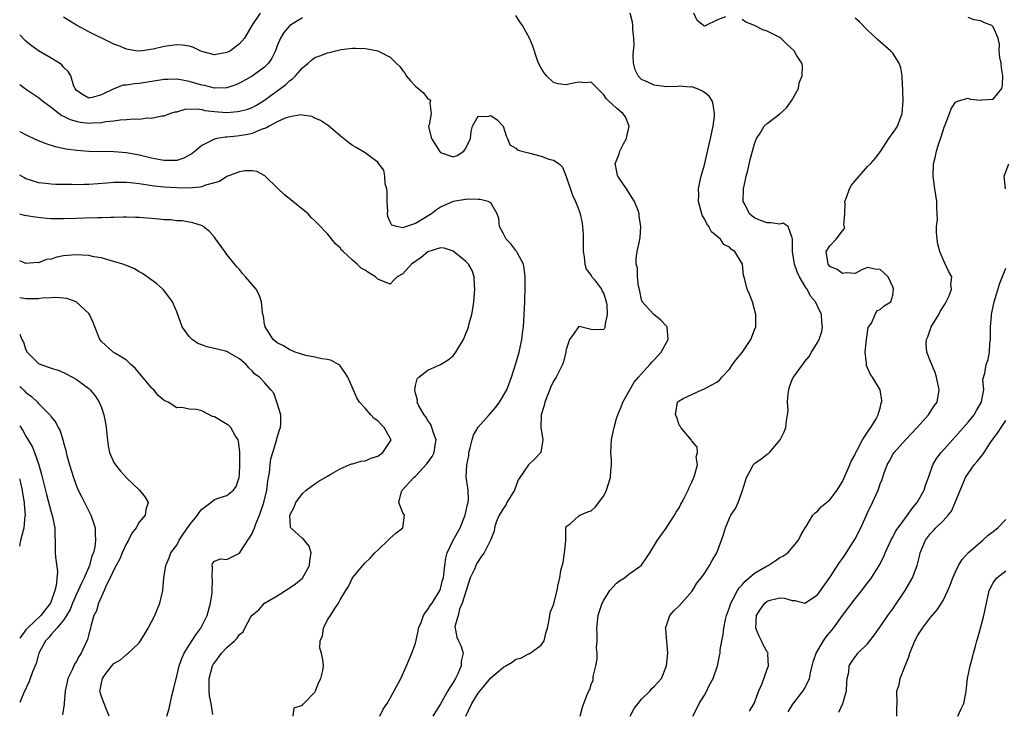
# Model space of a CAD drawing. Units: inches. Extents: x 2499000 to 2502000, y 1473000 to 1476000.
# Drawn here: x 2499000 to 2499157, y 1474034 to 1474144 of the extents above; entities that cross this region are included whole.
import ezdxf

# ---------------------------------------------------------------- set-up
doc = ezdxf.new("R2010")
doc.units = ezdxf.units.IN
doc.header["$MEASUREMENT"] = 0
doc.layers.add('LD24991473_2ft', color=179, linetype='Continuous')

msp = doc.modelspace()

# ---------------------------------------------------------------- linework, layer by layer
at = {"layer": 'LD24991473_2ft'}
for points, elevation in [([(2499045, 1474144.26), (2499043, 1474143.03), (2499042.07, 1474141.93), (2499041.53, 1474141), (2499041, 1474139.78), (2499040.7, 1474139), (2499040.16, 1474137.84), (2499039.59, 1474137), (2499039, 1474136.39), (2499037, 1474134.93), (2499035, 1474133.84), (2499034.42, 1474133.58), (2499033, 1474133.08), (2499032.93, 1474133.07), (2499031, 1474133.02), (2499029.44, 1474133.44), (2499029, 1474133.52), (2499027, 1474134.11), (2499025.63, 1474134.37), (2499025, 1474134.45), (2499023.57, 1474134.43), (2499023, 1474134.4), (2499020.05, 1474133.95), (2499019, 1474133.78), (2499018.26, 1474133.74), (2499017, 1474133.52), (2499016.49, 1474133.51), (2499015, 1474132.95), (2499013, 1474131.99), (2499011.55, 1474131.55), (2499011, 1474131.46), (2499010.02, 1474132.02), (2499009, 1474132.74), (2499008.81, 1474133), (2499008.64, 1474133.36), (2499008.13, 1474135), (2499007.72, 1474135.72), (2499007, 1474136.4), (2499006.73, 1474136.73), (2499006.34, 1474137), (2499005, 1474137.81), (2499003, 1474138.98), (2499001.84, 1474139.84), (2499001, 1474140.54), (2499000.76, 1474140.76), (2499000, 1474141.53)], 7520), ([(2499038.31, 1474145), (2499036.97, 1474143), (2499035.77, 1474141), (2499035, 1474140.08), (2499033.56, 1474139), (2499033, 1474138.72), (2499031.52, 1474138.48), (2499031, 1474138.33), (2499029, 1474138.88), (2499028.72, 1474139), (2499027.58, 1474139.58), (2499027, 1474139.73), (2499025.91, 1474139.91), (2499025, 1474139.95), (2499023, 1474139.68), (2499021.26, 1474139.26), (2499019.52, 1474139), (2499019, 1474138.94), (2499018.5, 1474139), (2499017, 1474139.24), (2499015.78, 1474139.78), (2499015, 1474140.07), (2499014.37, 1474140.37), (2499011, 1474142.03), (2499009.07, 1474143.07), (2499007.8, 1474143.8), (2499007, 1474144.36)], 7522), ([(2499071.03, 1474033), (2499071.99, 1474035), (2499073, 1474036.64), (2499075, 1474039.09), (2499077, 1474040.79), (2499077.4, 1474041), (2499078.4, 1474041.61), (2499079, 1474042.08), (2499079.78, 1474042.22), (2499081, 1474042.9), (2499081.09, 1474042.91), (2499081.26, 1474043), (2499083, 1474044.28), (2499083.48, 1474045), (2499083.79, 1474046.21), (2499084.02, 1474047), (2499084.32, 1474048.32), (2499084.38, 1474049), (2499084.48, 1474049.52), (2499085, 1474050.73), (2499085.59, 1474053), (2499085.7, 1474053.7), (2499085.98, 1474055), (2499086.17, 1474056.17), (2499086.51, 1474057.49), (2499086.76, 1474059), (2499086.93, 1474060.93), (2499086.97, 1474062.97), (2499086.95, 1474063), (2499087, 1474063.18), (2499087.64, 1474063.64), (2499089, 1474064.89), (2499089.2, 1474065), (2499090.47, 1474065.53), (2499091, 1474065.7), (2499091.67, 1474066.33), (2499093, 1474068.07), (2499093.42, 1474069), (2499094.07, 1474071), (2499094.12, 1474072.12), (2499094.2, 1474073), (2499094.2, 1474073.8), (2499094.1, 1474075), (2499094.23, 1474077), (2499094.54, 1474078.54), (2499094.62, 1474079), (2499095, 1474080.39), (2499095.21, 1474081), (2499095.74, 1474082.26), (2499096.02, 1474083), (2499097.12, 1474085), (2499097.82, 1474086.18), (2499098.5, 1474087), (2499100.31, 1474089), (2499100.63, 1474089.37), (2499101, 1474089.76), (2499102.1, 1474091), (2499103.22, 1474093), (2499103.09, 1474095), (2499103, 1474095.12), (2499102.05, 1474096.05), (2499100.98, 1474097), (2499099.12, 1474099), (2499099.08, 1474099.08), (2499099, 1474099.32), (2499098.71, 1474100.71), (2499098.52, 1474101.48), (2499098.38, 1474103), (2499098.37, 1474104.38), (2499098.17, 1474105), (2499098.12, 1474105.88), (2499098.31, 1474107), (2499098.67, 1474108.67), (2499098.77, 1474109.23), (2499098.91, 1474111), (2499098.63, 1474112.63), (2499098.63, 1474113), (2499098.47, 1474113.53), (2499097.9, 1474115), (2499096.63, 1474117), (2499095.22, 1474119), (2499095.17, 1474119.17), (2499095, 1474119.97), (2499094.83, 1474120.83), (2499094.81, 1474121), (2499095, 1474121.52), (2499095.44, 1474122.56), (2499095.56, 1474123), (2499096.15, 1474124.15), (2499096.61, 1474125), (2499096.65, 1474125.35), (2499097.04, 1474127), (2499096.46, 1474128.46), (2499096.03, 1474129), (2499095, 1474129.83), (2499093.73, 1474131), (2499093.37, 1474131.37), (2499093, 1474131.95), (2499091, 1474133.98), (2499090.1, 1474133.9), (2499089, 1474134.01), (2499088.16, 1474133.84), (2499087, 1474133.55), (2499085.74, 1474133.74), (2499085, 1474133.93), (2499083.87, 1474135), (2499083.49, 1474135.49), (2499083, 1474136.25), (2499082.62, 1474137), (2499082.4, 1474137.6), (2499081.72, 1474139.72), (2499081.16, 1474141), (2499080.05, 1474143), (2499079.62, 1474143.62), (2499079, 1474144.62)], 7520), ([(2499089.23, 1474033), (2499089.61, 1474034.39), (2499090.3, 1474036.3), (2499090.6, 1474037), (2499090.75, 1474037.25), (2499091, 1474038.02), (2499091.28, 1474038.72), (2499091.32, 1474039), (2499091.32, 1474039.32), (2499091.74, 1474041), (2499091.96, 1474042.04), (2499091.92, 1474043), (2499091.85, 1474043.85), (2499091.91, 1474045), (2499091.94, 1474046.06), (2499091.89, 1474047), (2499091.99, 1474047.99), (2499092.12, 1474049), (2499092.3, 1474049.7), (2499092.75, 1474051), (2499093, 1474051.49), (2499093.97, 1474053), (2499095, 1474054.15), (2499095.47, 1474054.53), (2499096.27, 1474055), (2499097, 1474055.58), (2499098.96, 1474057), (2499099, 1474057.04), (2499099.77, 1474058.23), (2499100.32, 1474059), (2499101.53, 1474061), (2499102.91, 1474062.91), (2499104.25, 1474065), (2499104.49, 1474065.51), (2499105, 1474066.2), (2499105.25, 1474066.75), (2499105.4, 1474067), (2499105.83, 1474067.83), (2499106.4, 1474069), (2499106.58, 1474069.42), (2499107, 1474070.25), (2499107.2, 1474070.8), (2499107.31, 1474071), (2499107.51, 1474071.51), (2499107.89, 1474073), (2499107.71, 1474074.29), (2499107.9, 1474075), (2499107.83, 1474075.83), (2499107, 1474076.86), (2499106.95, 1474076.95), (2499106.35, 1474077.65), (2499105.25, 1474079), (2499105.17, 1474079.17), (2499105, 1474079.32), (2499104.62, 1474080.62), (2499104.43, 1474081), (2499104.75, 1474083), (2499105, 1474083.24), (2499105.62, 1474083.62), (2499108.62, 1474085), (2499108.91, 1474085.09), (2499109.37, 1474085.37), (2499111, 1474086.17), (2499111.44, 1474086.56), (2499111.78, 1474087), (2499113, 1474088.28), (2499113.47, 1474089), (2499114.14, 1474089.86), (2499115, 1474090.92), (2499116.39, 1474093), (2499117, 1474094.53), (2499117.17, 1474095), (2499117.18, 1474095.18), (2499117.19, 1474097), (2499117, 1474097.77), (2499116.64, 1474099), (2499116.21, 1474100.21), (2499115.81, 1474101), (2499115.46, 1474102.54), (2499115.25, 1474103.25), (2499115.07, 1474105), (2499113.85, 1474107), (2499113.34, 1474107.34), (2499113, 1474107.69), (2499112.11, 1474108.11), (2499111.58, 1474109), (2499111, 1474109.48), (2499110.14, 1474110.14), (2499109.73, 1474111), (2499109.41, 1474111.41), (2499109, 1474112.24), (2499108.71, 1474112.71), (2499108.61, 1474113), (2499108.05, 1474115), (2499108.11, 1474116.11), (2499108.08, 1474117), (2499108.22, 1474117.78), (2499108.5, 1474119), (2499109, 1474120.82), (2499109.96, 1474125), (2499110.38, 1474127), (2499110.59, 1474128.59), (2499110.62, 1474129), (2499110.42, 1474130.42), (2499110.22, 1474131), (2499109.75, 1474131.75), (2499109, 1474132.36), (2499108.62, 1474132.62), (2499107.74, 1474133), (2499107, 1474133.24), (2499106.78, 1474133.22), (2499105, 1474133.34), (2499104.7, 1474133.3), (2499103, 1474133.27), (2499101, 1474133.49), (2499099.98, 1474134.02), (2499099, 1474134.44), (2499098.44, 1474135), (2499097.98, 1474135.98), (2499097.74, 1474137), (2499097.68, 1474138.32), (2499097.7, 1474139), (2499097.82, 1474139.82), (2499097.77, 1474141), (2499097.59, 1474142.41), (2499097.64, 1474143), (2499097.58, 1474143.58), (2499097.19, 1474145)], 7522), ([(2499097.21, 1474033), (2499097.82, 1474034.18), (2499098.48, 1474035), (2499099, 1474035.69), (2499100.39, 1474037), (2499100.63, 1474037.37), (2499101, 1474037.73), (2499102.17, 1474039), (2499102.96, 1474041), (2499103.17, 1474043), (2499103, 1474045.56), (2499102.87, 1474046.87), (2499102.81, 1474047), (2499103, 1474047.44), (2499103.49, 1474049), (2499104.17, 1474049.83), (2499105, 1474050.57), (2499107, 1474052.85), (2499107.12, 1474053), (2499107.81, 1474054.19), (2499108.48, 1474055), (2499109, 1474055.7), (2499109.81, 1474057), (2499110.24, 1474057.76), (2499110.99, 1474059), (2499111.75, 1474061), (2499112.07, 1474061.93), (2499112.38, 1474063), (2499113, 1474064.55), (2499113.22, 1474065), (2499113.95, 1474066.05), (2499114.36, 1474067), (2499115, 1474068.79), (2499115.55, 1474070.45), (2499115.69, 1474071), (2499116.56, 1474072.56), (2499116.78, 1474073), (2499116.87, 1474073.13), (2499117, 1474073.24), (2499118.04, 1474073.96), (2499119, 1474074.71), (2499119.19, 1474074.81), (2499119.37, 1474075), (2499121.08, 1474077), (2499121.72, 1474078.28), (2499121.98, 1474079), (2499122.06, 1474080.05), (2499122.25, 1474081), (2499122.34, 1474081.66), (2499122.23, 1474083), (2499122.33, 1474084.33), (2499122.43, 1474085), (2499122.55, 1474085.45), (2499123, 1474086.61), (2499123.2, 1474087), (2499124.81, 1474089.19), (2499125, 1474089.47), (2499125.69, 1474090.31), (2499126.08, 1474091), (2499127, 1474092.51), (2499127.26, 1474093), (2499127.72, 1474094.28), (2499127.83, 1474095), (2499127.7, 1474095.7), (2499127.65, 1474097), (2499127, 1474098.33), (2499126.69, 1474099), (2499125.91, 1474099.9), (2499125.35, 1474101), (2499125.19, 1474101.19), (2499124.15, 1474103), (2499123.77, 1474103.77), (2499123.37, 1474105), (2499123.03, 1474107), (2499123.02, 1474109), (2499123, 1474109.21), (2499122.36, 1474111), (2499121.53, 1474111.53), (2499121, 1474111.39), (2499119.6, 1474111.6), (2499119, 1474111.57), (2499117.94, 1474111.94), (2499117, 1474112.37), (2499116.62, 1474112.62), (2499116.21, 1474113), (2499115.45, 1474114.55), (2499115.19, 1474115), (2499115.23, 1474117), (2499115.53, 1474118.47), (2499115.66, 1474119), (2499115.91, 1474119.91), (2499116.32, 1474121.68), (2499116.68, 1474123), (2499117, 1474124.18), (2499117.3, 1474125), (2499117.87, 1474125.87), (2499118.51, 1474127), (2499119, 1474127.43), (2499121, 1474128.93), (2499122.08, 1474129.92), (2499122.88, 1474131), (2499123.99, 1474133), (2499124.11, 1474133.89), (2499124.57, 1474135), (2499124.64, 1474136.64), (2499124.52, 1474137), (2499123.68, 1474138.32), (2499123.3, 1474139), (2499122.09, 1474140.09), (2499121.15, 1474141), (2499121, 1474141.1), (2499120.78, 1474141.22), (2499119, 1474142.11), (2499118.33, 1474142.33), (2499116.96, 1474143), (2499115.58, 1474143.58), (2499115, 1474144)], 7524), ([(2499107.15, 1474033), (2499107.81, 1474034.19), (2499108.19, 1474035), (2499109, 1474036.34), (2499109.37, 1474037), (2499109.74, 1474037.74), (2499110.41, 1474039), (2499111.09, 1474041), (2499111.43, 1474042.57), (2499111.5, 1474043), (2499111.54, 1474043.54), (2499111.78, 1474045), (2499112.01, 1474045.99), (2499112.09, 1474047), (2499112.38, 1474048.38), (2499112.54, 1474049), (2499113, 1474050.32), (2499113.21, 1474051), (2499113.5, 1474051.49), (2499114.27, 1474053), (2499114.55, 1474053.45), (2499115, 1474053.93), (2499115.49, 1474054.51), (2499116.11, 1474055), (2499117, 1474055.77), (2499119, 1474056.94), (2499119.15, 1474057), (2499120.28, 1474057.72), (2499121, 1474058.25), (2499121.51, 1474058.49), (2499122.28, 1474059), (2499123.97, 1474061), (2499124.3, 1474061.7), (2499125.07, 1474063), (2499125.22, 1474063.22), (2499126.25, 1474065), (2499126.62, 1474065.38), (2499127, 1474065.66), (2499127.63, 1474066.37), (2499129, 1474067.45), (2499130.13, 1474069), (2499131, 1474070.37), (2499132.14, 1474073), (2499132.38, 1474073.62), (2499133, 1474074.69), (2499133.09, 1474074.91), (2499133.35, 1474075.35), (2499134.19, 1474077), (2499135, 1474078.22), (2499135.27, 1474078.73), (2499135.53, 1474079), (2499136.37, 1474080.37), (2499136.69, 1474081), (2499136.73, 1474081.27), (2499137, 1474082.07), (2499137.17, 1474082.83), (2499137.27, 1474083), (2499137.26, 1474083.26), (2499136.97, 1474085), (2499135.79, 1474087), (2499135.43, 1474087.43), (2499135, 1474088.5), (2499134.84, 1474088.84), (2499134.83, 1474089.17), (2499134.61, 1474091), (2499134.8, 1474093), (2499135.09, 1474094.91), (2499135.6, 1474095.6), (2499136.22, 1474097), (2499136.44, 1474097.56), (2499137, 1474097.76), (2499137.63, 1474098.37), (2499138.69, 1474099), (2499139, 1474100.08), (2499139.11, 1474101), (2499139, 1474101.4), (2499138.29, 1474103), (2499137.59, 1474103.59), (2499137, 1474104.17), (2499136.21, 1474104.21), (2499135, 1474104.46), (2499134.09, 1474104.09), (2499133, 1474103.53), (2499131.64, 1474103.64), (2499131, 1474103.49), (2499130.13, 1474104.13), (2499129, 1474104.61), (2499128.71, 1474105), (2499128.64, 1474105.36), (2499128.42, 1474107), (2499129, 1474107.92), (2499130.01, 1474109), (2499131, 1474110.33), (2499131.33, 1474110.67), (2499131.29, 1474111), (2499131.22, 1474111.22), (2499131.36, 1474113), (2499131.41, 1474114.59), (2499131.38, 1474115), (2499131.64, 1474115.64), (2499132.1, 1474117), (2499132.42, 1474117.58), (2499133, 1474118.27), (2499135, 1474120.56), (2499135.47, 1474121), (2499136.17, 1474121.83), (2499137.03, 1474122.97), (2499138.38, 1474125), (2499138.61, 1474125.39), (2499139.46, 1474126.54), (2499139.76, 1474127), (2499140.5, 1474129), (2499140.65, 1474131), (2499140.62, 1474132.62), (2499140.6, 1474133), (2499140.53, 1474133.47), (2499140.48, 1474135), (2499140.3, 1474136.3), (2499140.01, 1474137), (2499139, 1474138.59), (2499138.62, 1474139), (2499136.68, 1474140.68), (2499136.36, 1474141), (2499135, 1474142.28), (2499133.64, 1474143.64), (2499133, 1474144.21)], 7526), ([(2499112.38, 1474144.38), (2499111, 1474143.89), (2499109.21, 1474143), (2499109, 1474142.93), (2499108.85, 1474143), (2499107.83, 1474143.83), (2499107.31, 1474145)], 7524), ([(2499116.21, 1474033.79), (2499116.92, 1474035), (2499117.7, 1474037), (2499118.19, 1474038.19), (2499119, 1474040.49), (2499119.19, 1474041), (2499119.13, 1474042.87), (2499119.14, 1474043), (2499119.1, 1474043.1), (2499119, 1474043.22), (2499118.37, 1474044.37), (2499118.1, 1474045), (2499117.73, 1474045.73), (2499117.21, 1474047), (2499117.31, 1474049), (2499117.95, 1474050.05), (2499118.61, 1474051), (2499119, 1474051.33), (2499119.46, 1474051.46), (2499121, 1474051.85), (2499121.78, 1474051.78), (2499123, 1474051.41), (2499123.41, 1474051.41), (2499125, 1474051.01), (2499127, 1474052.3), (2499129, 1474055.08), (2499130.53, 1474057.47), (2499131, 1474058.12), (2499131.35, 1474058.65), (2499133, 1474061.21), (2499133.9, 1474063), (2499135, 1474065.4), (2499135.79, 1474067), (2499136.65, 1474069), (2499137, 1474070.02), (2499137.3, 1474070.7), (2499137.58, 1474071.58), (2499138.11, 1474073), (2499138.44, 1474073.56), (2499139, 1474074.67), (2499139.2, 1474075), (2499141, 1474077), (2499142.88, 1474079), (2499144.66, 1474081), (2499145.6, 1474082.4), (2499146.04, 1474083), (2499146.41, 1474085), (2499145.98, 1474087), (2499145.74, 1474087.74), (2499145, 1474089.49), (2499144.42, 1474091), (2499144.29, 1474092.29), (2499144.35, 1474093), (2499144.56, 1474093.44), (2499145, 1474094.71), (2499145.09, 1474094.91), (2499145.11, 1474095), (2499146.31, 1474097), (2499146.54, 1474097.46), (2499147, 1474098.2), (2499147.32, 1474098.68), (2499147.5, 1474099), (2499147.97, 1474099.97), (2499148.36, 1474101), (2499148.26, 1474101.74), (2499148.4, 1474103), (2499147.89, 1474103.89), (2499147, 1474105.72), (2499146.48, 1474107), (2499146.18, 1474108.18), (2499146.06, 1474109), (2499145.96, 1474110.04), (2499145.96, 1474111), (2499146.1, 1474112.1), (2499146.08, 1474113), (2499146.01, 1474113.99), (2499146.03, 1474115), (2499145.71, 1474117), (2499145.43, 1474119), (2499145.49, 1474121), (2499145.82, 1474122.18), (2499145.98, 1474123), (2499146.38, 1474124.38), (2499146.71, 1474125.29), (2499147, 1474126.32), (2499147.16, 1474126.84), (2499147.44, 1474127.44), (2499148.04, 1474129), (2499148.27, 1474129.73), (2499149, 1474130.81), (2499149.46, 1474131), (2499151, 1474131.42), (2499151.3, 1474131.3), (2499153, 1474131.14), (2499153.16, 1474131.16), (2499155, 1474131.28), (2499156.36, 1474133), (2499156.49, 1474133.51), (2499156.51, 1474135), (2499156.3, 1474136.3), (2499156.23, 1474137), (2499156.06, 1474137.94), (2499155.95, 1474139), (2499155.99, 1474139.99), (2499155.77, 1474141), (2499155, 1474142.82), (2499154.77, 1474143), (2499153.5, 1474143.5), (2499153, 1474143.74), (2499151.94, 1474143.94), (2499151, 1474144.3)], 7528), ([(2499000, 1474133.61), (2499000.95, 1474132.95), (2499003, 1474131.57), (2499003.31, 1474131.31), (2499003.65, 1474131), (2499005, 1474130), (2499006.28, 1474129), (2499006.69, 1474128.69), (2499007, 1474128.59), (2499008.03, 1474128.03), (2499009, 1474127.77), (2499009.64, 1474127.64), (2499011, 1474127.46), (2499011.51, 1474127.51), (2499013, 1474127.55), (2499013.72, 1474127.72), (2499015, 1474127.83), (2499016, 1474128), (2499017, 1474128.02), (2499018.15, 1474128.15), (2499019, 1474128.12), (2499020.3, 1474128.3), (2499021, 1474128.28), (2499022.63, 1474128.63), (2499023, 1474128.65), (2499023.92, 1474129), (2499024.75, 1474129.25), (2499025, 1474129.29), (2499026.32, 1474129.68), (2499028.24, 1474129.76), (2499029, 1474129.63), (2499029.49, 1474129.49), (2499031, 1474129.33), (2499033, 1474129.18), (2499034.7, 1474129.3), (2499035, 1474129.35), (2499036.3, 1474129.7), (2499037, 1474129.97), (2499037.68, 1474130.32), (2499039, 1474131.11), (2499041, 1474132.63), (2499041.52, 1474133), (2499042.36, 1474133.64), (2499043, 1474134.27), (2499043.45, 1474134.55), (2499043.91, 1474135), (2499045, 1474136.29), (2499045.91, 1474137), (2499046.48, 1474137.52), (2499047, 1474137.91), (2499047.81, 1474138.19), (2499049, 1474138.68), (2499049.29, 1474138.71), (2499051.19, 1474139.19), (2499053, 1474139.41), (2499053.41, 1474139.41), (2499055, 1474139.35), (2499055.31, 1474139.31), (2499057, 1474138.96), (2499059, 1474137.99), (2499059.95, 1474137), (2499060.5, 1474136.5), (2499061, 1474135.79), (2499061.37, 1474135.37), (2499061.52, 1474135), (2499062.23, 1474134.23), (2499063, 1474133.34), (2499064.29, 1474132.29), (2499065, 1474131.32), (2499065.25, 1474131.25), (2499065.4, 1474131), (2499065.31, 1474130.69), (2499065.53, 1474129), (2499065.17, 1474127.17), (2499065.1, 1474127), (2499065.11, 1474126.89), (2499065.57, 1474125), (2499066.81, 1474123), (2499067, 1474122.78), (2499069, 1474122.11), (2499069.67, 1474122.33), (2499070.7, 1474123), (2499071, 1474123.39), (2499071.77, 1474125), (2499071.85, 1474126.15), (2499072.11, 1474127), (2499073, 1474128.56), (2499074.54, 1474128.54), (2499075, 1474128.67), (2499075.99, 1474127.98), (2499076.99, 1474127), (2499077.44, 1474125.44), (2499077.68, 1474125), (2499078.01, 1474124.01), (2499079, 1474123.49), (2499079.22, 1474123.22), (2499079.95, 1474123), (2499081, 1474122.72), (2499083, 1474122.23), (2499084.26, 1474121.74), (2499085, 1474121.56), (2499085.9, 1474121), (2499086.43, 1474120.43), (2499087, 1474118.98), (2499088.01, 1474116.01), (2499088.48, 1474115), (2499089, 1474113.66), (2499089.22, 1474113), (2499089.55, 1474111.55), (2499089.62, 1474111), (2499089.71, 1474109.71), (2499089.69, 1474107), (2499089.86, 1474106.14), (2499089.95, 1474105), (2499090.21, 1474104.21), (2499091, 1474103.19), (2499091.1, 1474103), (2499091.5, 1474102.5), (2499092.63, 1474101), (2499092.71, 1474100.71), (2499093, 1474100.28), (2499093.37, 1474099), (2499093.47, 1474098.53), (2499093.51, 1474097), (2499093.17, 1474095.17), (2499093.22, 1474095), (2499093, 1474094.57), (2499091.44, 1474094.56), (2499091, 1474094.58), (2499089.29, 1474095), (2499089, 1474095.05), (2499088.95, 1474095), (2499088.15, 1474093.85), (2499087.55, 1474093), (2499087, 1474091.42), (2499086.93, 1474091), (2499086.55, 1474089.45), (2499086.42, 1474089), (2499085.39, 1474087), (2499085, 1474086.38), (2499084.55, 1474085.45), (2499083.6, 1474083), (2499083.52, 1474082.48), (2499083.04, 1474081), (2499082.97, 1474079), (2499083.27, 1474077), (2499082.99, 1474075), (2499082.01, 1474073.99), (2499080.99, 1474073.01), (2499079.64, 1474071), (2499079.36, 1474070.64), (2499078.77, 1474069), (2499077.58, 1474067), (2499077.38, 1474066.62), (2499077, 1474066.14), (2499076.34, 1474065), (2499075.88, 1474063.88), (2499075.6, 1474063), (2499075.53, 1474062.47), (2499075, 1474061.15), (2499074.96, 1474061), (2499073.94, 1474059), (2499073.52, 1474058.48), (2499072.73, 1474057.27), (2499072.4, 1474056.41), (2499071.74, 1474055), (2499071.06, 1474053), (2499070.45, 1474051), (2499070.04, 1474050.04), (2499069.82, 1474049), (2499069.29, 1474047.29), (2499069.31, 1474047), (2499069.59, 1474045.59), (2499069.84, 1474045), (2499070.25, 1474044.26), (2499070.58, 1474043), (2499070.28, 1474041.72), (2499070.29, 1474041), (2499069.75, 1474039.75), (2499069.37, 1474039), (2499069, 1474038.34), (2499068.46, 1474037.54), (2499068.17, 1474037), (2499067, 1474034.97), (2499065.79, 1474033)], 7518), ([(2499057.31, 1474033), (2499057.88, 1474034.12), (2499058.48, 1474035), (2499059, 1474035.85), (2499059.63, 1474037), (2499060.66, 1474039), (2499061.57, 1474041), (2499061.99, 1474042.01), (2499062.44, 1474043), (2499063, 1474044.61), (2499063.46, 1474046.54), (2499063.51, 1474047), (2499063.9, 1474047.9), (2499064.31, 1474049), (2499064.53, 1474049.47), (2499065, 1474049.95), (2499065.37, 1474050.63), (2499065.65, 1474051), (2499066.9, 1474053), (2499067, 1474053.28), (2499067.33, 1474054.67), (2499067.45, 1474055), (2499067.55, 1474055.55), (2499067.67, 1474057), (2499067.84, 1474058.16), (2499068.03, 1474059), (2499069, 1474061), (2499070.11, 1474063), (2499070.94, 1474065), (2499070.94, 1474065.06), (2499071, 1474065.26), (2499071.27, 1474066.73), (2499071.4, 1474067), (2499071.47, 1474067.47), (2499071.39, 1474069), (2499071.1, 1474071.1), (2499071.19, 1474073), (2499071.48, 1474074.52), (2499071.52, 1474075), (2499071.73, 1474075.73), (2499072.02, 1474077), (2499072.23, 1474077.77), (2499073, 1474079.02), (2499074.74, 1474081), (2499075.78, 1474082.22), (2499076.41, 1474083), (2499077.55, 1474085), (2499078.31, 1474087), (2499079, 1474089.16), (2499079.51, 1474091), (2499079.93, 1474093), (2499080.06, 1474093.94), (2499080.19, 1474095), (2499080.33, 1474097), (2499080.42, 1474099), (2499080.49, 1474101.51), (2499080.49, 1474103), (2499080.32, 1474104.32), (2499080.2, 1474105), (2499079.25, 1474106.75), (2499079.09, 1474107.09), (2499079, 1474107.17), (2499078.21, 1474108.21), (2499077.46, 1474109), (2499077.3, 1474109.3), (2499077, 1474109.82), (2499076.39, 1474111), (2499076.29, 1474112.29), (2499076.04, 1474113), (2499075, 1474114.77), (2499074.58, 1474115), (2499073.32, 1474115.32), (2499073, 1474115.3), (2499071.37, 1474115.37), (2499071, 1474115.32), (2499069, 1474115), (2499067, 1474114.09), (2499066.34, 1474113.66), (2499065.57, 1474113), (2499064.09, 1474112.09), (2499063, 1474111.46), (2499061.59, 1474111), (2499061, 1474110.79), (2499060.04, 1474111), (2499059.23, 1474111.23), (2499059, 1474111.75), (2499058.59, 1474112.59), (2499058.57, 1474113), (2499058.6, 1474113.4), (2499058.48, 1474115), (2499058.48, 1474116.48), (2499058.44, 1474117), (2499058.21, 1474117.79), (2499058.15, 1474119), (2499057.95, 1474119.95), (2499057.19, 1474121), (2499057, 1474121.24), (2499056.05, 1474121.95), (2499055, 1474122.76), (2499053.57, 1474123.57), (2499053, 1474123.91), (2499052.36, 1474124.36), (2499051, 1474125.44), (2499049.09, 1474127.09), (2499049, 1474127.13), (2499047.91, 1474127.91), (2499047, 1474128.27), (2499046.51, 1474128.51), (2499045, 1474128.75), (2499044.77, 1474128.77), (2499043, 1474128.48), (2499042.24, 1474128.24), (2499041, 1474127.66), (2499039.74, 1474127), (2499039.3, 1474126.7), (2499039, 1474126.63), (2499038.44, 1474126.44), (2499037, 1474125.83), (2499036.32, 1474125.68), (2499035, 1474125.42), (2499034.59, 1474125.41), (2499033, 1474125.23), (2499032.78, 1474125.22), (2499031.41, 1474125), (2499031, 1474124.92), (2499030.8, 1474124.8), (2499029, 1474123.88), (2499027.94, 1474123), (2499027.41, 1474122.59), (2499027, 1474122.35), (2499026.12, 1474121.88), (2499025, 1474121.54), (2499024.51, 1474121.49), (2499023, 1474121.51), (2499022.39, 1474121.61), (2499021, 1474121.88), (2499019, 1474122.34), (2499017, 1474122.71), (2499015, 1474122.9), (2499011, 1474122.95), (2499009.09, 1474123.09), (2499007.34, 1474123.34), (2499005.71, 1474123.71), (2499004.19, 1474124.19), (2499002.75, 1474124.75), (2499001, 1474125.58), (2499000.09, 1474126.09), (2499000, 1474126.14)], 7516), ([(2499156.97, 1474117), (2499156.74, 1474119), (2499157.5, 1474121)], 7530), ([(2499043.54, 1474033), (2499043.68, 1474034.32), (2499045, 1474034.71), (2499045.1, 1474034.9), (2499045.24, 1474035), (2499047, 1474036.83), (2499047.11, 1474037), (2499047.61, 1474038.39), (2499047.93, 1474039), (2499048.25, 1474040.25), (2499048.38, 1474041), (2499048.3, 1474041.7), (2499048.06, 1474043), (2499047.8, 1474043.8), (2499047.86, 1474045), (2499048.22, 1474045.78), (2499048.37, 1474047), (2499049, 1474048.31), (2499049.46, 1474049), (2499050.16, 1474050.16), (2499050.73, 1474051), (2499051, 1474051.51), (2499051.94, 1474053), (2499052.37, 1474053.63), (2499053, 1474055.01), (2499054.61, 1474057), (2499055, 1474057.41), (2499055.82, 1474058.18), (2499056.56, 1474059), (2499057, 1474059.44), (2499058.68, 1474061), (2499058.82, 1474061.18), (2499059, 1474061.35), (2499059.87, 1474062.13), (2499060.99, 1474063), (2499061.24, 1474065), (2499061, 1474065.38), (2499060.35, 1474067), (2499060.79, 1474068.79), (2499060.87, 1474069), (2499062.76, 1474071), (2499063, 1474071.2), (2499064.84, 1474073.16), (2499065.67, 1474074.33), (2499066.01, 1474075), (2499066.16, 1474076.16), (2499066.29, 1474077), (2499065.87, 1474078.13), (2499065.62, 1474079), (2499065.47, 1474079.47), (2499065, 1474080.07), (2499064.66, 1474080.66), (2499064.37, 1474081), (2499063.55, 1474082.45), (2499063.3, 1474083), (2499063.33, 1474083.33), (2499063, 1474084.47), (2499062.92, 1474084.92), (2499062.89, 1474085), (2499063, 1474085.65), (2499063.26, 1474086.74), (2499063.52, 1474087), (2499065, 1474088.13), (2499067, 1474088.99), (2499068.24, 1474089.76), (2499069, 1474090.38), (2499069.45, 1474091), (2499070.05, 1474092.05), (2499070.63, 1474093), (2499071, 1474093.77), (2499071.33, 1474094.67), (2499071.43, 1474095), (2499071.56, 1474095.56), (2499071.96, 1474097), (2499072.14, 1474097.86), (2499072.29, 1474099), (2499072.39, 1474100.39), (2499072.46, 1474101), (2499072.42, 1474101.58), (2499072.38, 1474103), (2499072.01, 1474104.01), (2499071.46, 1474105), (2499071, 1474105.45), (2499069, 1474107.06), (2499067.56, 1474107.56), (2499067, 1474107.62), (2499065, 1474106.96), (2499063.93, 1474106.07), (2499062.4, 1474105), (2499061, 1474103.48), (2499060.12, 1474103), (2499059.57, 1474102.43), (2499059, 1474101.82), (2499057, 1474102.61), (2499056.66, 1474103), (2499055.59, 1474103.59), (2499055, 1474104.02), (2499054.36, 1474104.36), (2499053.75, 1474105), (2499053, 1474105.65), (2499051.51, 1474107), (2499051.25, 1474107.25), (2499051, 1474107.62), (2499050.26, 1474108.26), (2499049, 1474109.81), (2499047.44, 1474111.44), (2499047, 1474111.89), (2499046.43, 1474112.43), (2499045.9, 1474113), (2499042.11, 1474116.11), (2499041.14, 1474117), (2499039.05, 1474119.05), (2499037.74, 1474119.74), (2499037, 1474119.85), (2499035.85, 1474119.85), (2499035, 1474119.69), (2499033, 1474118.97), (2499031.81, 1474118.19), (2499031, 1474117.95), (2499029.57, 1474117.57), (2499029, 1474117.32), (2499028.75, 1474117.25), (2499026.89, 1474117.11), (2499025, 1474117.14), (2499023, 1474117.26), (2499021.41, 1474117.41), (2499020.41, 1474117.59), (2499019, 1474117.78), (2499018.11, 1474117.89), (2499017, 1474117.99), (2499016, 1474118), (2499015, 1474117.99), (2499013.89, 1474117.89), (2499011, 1474117.7), (2499010.31, 1474117.69), (2499009, 1474117.65), (2499008.32, 1474117.68), (2499007, 1474117.67), (2499005.68, 1474117.68), (2499005, 1474117.73), (2499004.15, 1474117.85), (2499003, 1474117.96), (2499001.57, 1474118.43), (2499001, 1474118.6), (2499000.74, 1474118.74), (2499000, 1474119.17)], 7514), ([(2499030.74, 1474033.26), (2499030.46, 1474035), (2499030.23, 1474036.23), (2499030.17, 1474037), (2499030.14, 1474038.14), (2499030.19, 1474039), (2499030.72, 1474041), (2499030.81, 1474041.19), (2499031, 1474041.5), (2499031.67, 1474042.33), (2499032.14, 1474043), (2499033, 1474043.92), (2499034.22, 1474045), (2499034.61, 1474045.39), (2499035, 1474046.01), (2499035.6, 1474046.4), (2499035.84, 1474047), (2499036.81, 1474048.81), (2499037, 1474049.1), (2499038.08, 1474049.92), (2499039, 1474051.01), (2499041, 1474052.16), (2499042.3, 1474053), (2499042.75, 1474053.25), (2499043.92, 1474054.08), (2499045, 1474054.96), (2499046.16, 1474057), (2499046.2, 1474057.8), (2499046.41, 1474059), (2499046.06, 1474060.06), (2499045.17, 1474061.17), (2499045, 1474061.29), (2499043.16, 1474063), (2499043.11, 1474063.11), (2499043, 1474065), (2499043.7, 1474066.3), (2499043.95, 1474067), (2499045, 1474068.47), (2499045.63, 1474069), (2499047, 1474070), (2499047.6, 1474070.4), (2499049, 1474071.24), (2499049.54, 1474071.54), (2499051, 1474072.41), (2499052.45, 1474073), (2499052.83, 1474073.17), (2499053, 1474073.2), (2499054.39, 1474073.61), (2499055, 1474073.67), (2499055.93, 1474074.07), (2499057, 1474074.43), (2499057.83, 1474075), (2499059, 1474076.76), (2499059.12, 1474077), (2499059, 1474077.25), (2499058.04, 1474079), (2499057.51, 1474079.51), (2499057, 1474080.05), (2499056.41, 1474080.41), (2499055.88, 1474081), (2499055, 1474082.03), (2499054.11, 1474083), (2499053.69, 1474083.69), (2499053, 1474085.32), (2499052.25, 1474087), (2499051.75, 1474087.75), (2499051, 1474088.78), (2499050.9, 1474088.9), (2499050.74, 1474089), (2499049.63, 1474089.63), (2499049, 1474089.82), (2499048.08, 1474089.92), (2499047, 1474090.19), (2499045.53, 1474090.47), (2499043.86, 1474091), (2499043.26, 1474091.26), (2499043, 1474091.35), (2499041.98, 1474091.98), (2499041, 1474092.46), (2499040.35, 1474093), (2499039.07, 1474095), (2499039, 1474095.36), (2499038.79, 1474096.79), (2499038.71, 1474097), (2499038.64, 1474097.36), (2499038.52, 1474099), (2499038.11, 1474100.11), (2499037.64, 1474101), (2499035.94, 1474103), (2499035.49, 1474103.49), (2499035, 1474104.13), (2499034.57, 1474104.57), (2499033, 1474106.54), (2499032.65, 1474107), (2499031.25, 1474109), (2499031, 1474109.3), (2499030.21, 1474110.21), (2499029.2, 1474111), (2499029.08, 1474111.08), (2499027.59, 1474111.59), (2499025.88, 1474111.88), (2499025, 1474111.92), (2499024.04, 1474112.04), (2499023, 1474112.07), (2499022.17, 1474112.17), (2499021, 1474112.27), (2499020.31, 1474112.31), (2499019, 1474112.45), (2499018.45, 1474112.45), (2499017, 1474112.49), (2499016.49, 1474112.49), (2499015, 1474112.44), (2499014.45, 1474112.45), (2499013, 1474112.39), (2499012.39, 1474112.39), (2499010.33, 1474112.33), (2499009, 1474112.27), (2499007, 1474112.2), (2499005, 1474112.23), (2499004.28, 1474112.28), (2499002.47, 1474112.47), (2499000.76, 1474112.76), (2499000, 1474112.95)], 7512), ([(2499023.44, 1474033), (2499023.79, 1474034.21), (2499024.23, 1474036.23), (2499024.55, 1474037.45), (2499024.9, 1474039), (2499025, 1474039.34), (2499025.41, 1474041), (2499025.83, 1474042.17), (2499026.21, 1474043), (2499027, 1474044.3), (2499028.04, 1474045.96), (2499028.84, 1474047), (2499029.85, 1474049), (2499030.37, 1474051), (2499030.62, 1474052.62), (2499030.64, 1474053), (2499030.69, 1474054.69), (2499030.62, 1474055), (2499030.71, 1474056.71), (2499030.63, 1474057), (2499030.71, 1474057.29), (2499031, 1474057.66), (2499031.97, 1474058.03), (2499033, 1474057.94), (2499035, 1474058.97), (2499036.31, 1474061), (2499036.6, 1474061.4), (2499037, 1474062.06), (2499037.39, 1474063), (2499037.6, 1474063.6), (2499038.17, 1474065), (2499038.85, 1474067), (2499039.34, 1474069), (2499039.51, 1474070.49), (2499039.75, 1474071.75), (2499039.85, 1474073), (2499040, 1474074), (2499040.29, 1474075), (2499040.88, 1474076.88), (2499041, 1474077.38), (2499041.38, 1474078.62), (2499041.54, 1474079), (2499041.6, 1474079.6), (2499041.59, 1474081), (2499041, 1474082.87), (2499040.44, 1474084.44), (2499039.99, 1474085), (2499039, 1474086.15), (2499038.19, 1474087), (2499037.46, 1474087.46), (2499037, 1474088.01), (2499036.48, 1474088.48), (2499036.08, 1474089), (2499035, 1474089.93), (2499033.14, 1474091), (2499033, 1474091.06), (2499031, 1474091.55), (2499029.82, 1474091.82), (2499029, 1474092.14), (2499028.34, 1474092.34), (2499027.44, 1474093), (2499027, 1474093.46), (2499025.87, 1474095), (2499025, 1474097.38), (2499024.32, 1474099), (2499023.77, 1474099.77), (2499022.9, 1474100.9), (2499022.81, 1474101), (2499021.84, 1474101.84), (2499020.31, 1474103), (2499019.53, 1474103.53), (2499019, 1474103.79), (2499018.26, 1474104.26), (2499017, 1474104.76), (2499016.84, 1474104.84), (2499016.4, 1474105), (2499015, 1474105.44), (2499014.43, 1474105.57), (2499013, 1474105.98), (2499011.82, 1474106.18), (2499011, 1474106.36), (2499009, 1474106.51), (2499007.61, 1474106.39), (2499007, 1474106.31), (2499005.89, 1474106.11), (2499005, 1474105.81), (2499004.28, 1474105.72), (2499003, 1474105.22), (2499002.76, 1474105.24), (2499001, 1474105.11), (2499000, 1474105.55)], 7510), ([(2499122.32, 1474033.68), (2499123.09, 1474034.91), (2499124.71, 1474037), (2499125, 1474037.46), (2499125.74, 1474039), (2499125.9, 1474039.9), (2499126.19, 1474041), (2499126.35, 1474041.65), (2499126.78, 1474043), (2499127.96, 1474045), (2499128.38, 1474045.62), (2499129.31, 1474046.69), (2499129.55, 1474047), (2499131, 1474049.02), (2499133, 1474051.68), (2499134.08, 1474053), (2499135, 1474054.2), (2499135.35, 1474054.65), (2499135.62, 1474055), (2499136.85, 1474057), (2499137.56, 1474058.44), (2499137.79, 1474059), (2499138.8, 1474061.2), (2499139, 1474061.52), (2499139.5, 1474062.5), (2499139.83, 1474063), (2499141.34, 1474065), (2499142.01, 1474065.99), (2499142.89, 1474067), (2499143.97, 1474069), (2499144.21, 1474069.79), (2499144.66, 1474071), (2499145.38, 1474073), (2499145.98, 1474074.02), (2499146.69, 1474075), (2499148.49, 1474077), (2499149, 1474077.52), (2499151, 1474079.8), (2499151.94, 1474081), (2499152.32, 1474081.68), (2499153.1, 1474083), (2499153.14, 1474083.14), (2499153.49, 1474085), (2499153.36, 1474086.64), (2499153.65, 1474087.65), (2499153.84, 1474089), (2499154.19, 1474089.81), (2499154.42, 1474091), (2499154.43, 1474092.43), (2499154.54, 1474093), (2499154.55, 1474095), (2499154.71, 1474096.71), (2499154.72, 1474097), (2499154.78, 1474097.22), (2499155.15, 1474099), (2499156.03, 1474101.97), (2499157, 1474104.35)], 7530), ([(2499014.25, 1474033), (2499013.7, 1474034.3), (2499013.47, 1474035), (2499013, 1474036.13), (2499012.81, 1474036.81), (2499012.78, 1474037), (2499012.83, 1474037.17), (2499013, 1474038.23), (2499013.18, 1474039), (2499013.61, 1474039.61), (2499014.66, 1474041), (2499015, 1474041.37), (2499016.03, 1474041.97), (2499017, 1474042.83), (2499017.12, 1474042.88), (2499019, 1474044.67), (2499019.25, 1474045), (2499019.91, 1474046.09), (2499020.48, 1474047), (2499021.52, 1474049), (2499021.93, 1474050.07), (2499022.32, 1474051), (2499022.78, 1474053), (2499022.97, 1474055), (2499023.24, 1474057), (2499023.8, 1474058.2), (2499024.08, 1474059), (2499025, 1474060.21), (2499025.41, 1474061), (2499026.02, 1474061.98), (2499027, 1474063.36), (2499028.3, 1474065), (2499028.56, 1474065.44), (2499029, 1474065.94), (2499029.6, 1474066.4), (2499030.45, 1474067), (2499031, 1474067.48), (2499031.75, 1474067.75), (2499033, 1474068.13), (2499034.06, 1474069), (2499034.45, 1474069.55), (2499034.96, 1474071), (2499035, 1474071.53), (2499035.06, 1474073), (2499035.04, 1474075.04), (2499034.81, 1474076.81), (2499034.77, 1474077), (2499034.31, 1474077.69), (2499033.59, 1474079), (2499033.3, 1474079.3), (2499031, 1474080.66), (2499030.71, 1474080.71), (2499029, 1474081.61), (2499028.17, 1474081.83), (2499027, 1474081.91), (2499025.84, 1474082.16), (2499025, 1474082.09), (2499023.65, 1474083), (2499023.19, 1474083.19), (2499023, 1474083.3), (2499022.07, 1474084.07), (2499021.34, 1474085), (2499021.15, 1474085.15), (2499021, 1474085.3), (2499018.41, 1474088.41), (2499017.72, 1474089), (2499017, 1474089.71), (2499015.23, 1474090.77), (2499014.88, 1474091), (2499013, 1474092.66), (2499012.74, 1474093), (2499011.97, 1474095), (2499011.71, 1474095.71), (2499011.11, 1474097), (2499011, 1474097.14), (2499009, 1474098.98), (2499007.53, 1474099.53), (2499007, 1474099.56), (2499005.71, 1474099.71), (2499005, 1474099.61), (2499003.59, 1474099.59), (2499003, 1474099.48), (2499001.5, 1474099.5), (2499001, 1474099.46), (2499000, 1474099.61)], 7508), ([(2499000, 1474093.85), (2499000.33, 1474093), (2499000.58, 1474092.58), (2499001, 1474091.33), (2499001.17, 1474091), (2499003, 1474089.17), (2499003.34, 1474089), (2499004.61, 1474088.61), (2499005, 1474088.43), (2499006.1, 1474088.1), (2499007, 1474087.76), (2499007.49, 1474087.49), (2499009, 1474086.7), (2499011, 1474085.19), (2499011.22, 1474085), (2499012.03, 1474084.03), (2499012.67, 1474083), (2499013, 1474082.15), (2499013.41, 1474081), (2499013.67, 1474079.67), (2499013.77, 1474079), (2499013.86, 1474077.86), (2499014.06, 1474076.06), (2499014.32, 1474075), (2499015, 1474073.41), (2499015.26, 1474073), (2499016.03, 1474072.03), (2499017, 1474070.97), (2499019.05, 1474069), (2499019.91, 1474067.91), (2499020.44, 1474067), (2499020.07, 1474065.93), (2499019.99, 1474065), (2499019, 1474063.91), (2499018.52, 1474063), (2499017.84, 1474062.16), (2499017.3, 1474061), (2499017, 1474060.5), (2499016.31, 1474059), (2499015.93, 1474058.07), (2499015.35, 1474057), (2499015, 1474056.3), (2499014.42, 1474055), (2499013.78, 1474053.78), (2499013.47, 1474053), (2499013, 1474052.06), (2499012.54, 1474051), (2499012.22, 1474049.78), (2499011.81, 1474049), (2499011.31, 1474047.31), (2499011.25, 1474047), (2499011, 1474046.07), (2499010.81, 1474045.19), (2499009.79, 1474043), (2499009.46, 1474042.54), (2499009, 1474041.66), (2499008.73, 1474041.27), (2499008.37, 1474040.37), (2499007.69, 1474039), (2499007.55, 1474038.45), (2499007.22, 1474037), (2499007.07, 1474035.07), (2499007.08, 1474034.92), (2499006.83, 1474033.17)], 7506), ([(2499000, 1474085.49), (2499000.79, 1474084.79), (2499001, 1474084.57), (2499001.9, 1474083.9), (2499002.83, 1474083), (2499003, 1474082.8), (2499004.78, 1474081), (2499004.88, 1474080.88), (2499005, 1474080.66), (2499005.76, 1474079.76), (2499006.14, 1474079), (2499006.45, 1474078.45), (2499006.87, 1474077), (2499006.91, 1474076.91), (2499007, 1474076.54), (2499007.36, 1474075.36), (2499007.4, 1474075), (2499007.51, 1474074.49), (2499007.94, 1474073), (2499008.56, 1474071), (2499009, 1474069.79), (2499009.33, 1474069), (2499009.87, 1474067.87), (2499011, 1474065.62), (2499011.32, 1474065), (2499011.76, 1474063.76), (2499011.99, 1474063), (2499011.99, 1474062.01), (2499012.08, 1474061), (2499011.98, 1474059.98), (2499011.73, 1474059), (2499011.49, 1474058.51), (2499011.12, 1474057), (2499010.25, 1474055), (2499009.82, 1474054.18), (2499009.32, 1474053), (2499009, 1474052.32), (2499008.43, 1474051), (2499008.02, 1474049.98), (2499007.46, 1474049), (2499007, 1474048.28), (2499005.91, 1474047), (2499005, 1474045.98), (2499004.56, 1474045.44), (2499004.09, 1474045), (2499003.04, 1474043), (2499002.63, 1474041.37), (2499002.03, 1474040.03), (2499001.67, 1474039), (2499001.51, 1474038.49), (2499000.6, 1474036.6), (2499000, 1474035.14)], 7504), ([(2499130.4, 1474033.6), (2499131.07, 1474035), (2499131.65, 1474037), (2499131.67, 1474038.33), (2499131.76, 1474039), (2499131.98, 1474039.98), (2499132.04, 1474041), (2499132.44, 1474041.56), (2499133, 1474042.41), (2499133.25, 1474042.75), (2499133.45, 1474043), (2499135, 1474044.52), (2499135.33, 1474045), (2499136.08, 1474045.92), (2499136.82, 1474047), (2499137, 1474047.23), (2499138.21, 1474049), (2499139, 1474050.08), (2499140.99, 1474053.01), (2499142.14, 1474055), (2499142.88, 1474057), (2499143.29, 1474058.71), (2499143.38, 1474059), (2499144.19, 1474061), (2499144.55, 1474061.45), (2499145, 1474062.11), (2499145.46, 1474062.54), (2499145.86, 1474063), (2499147, 1474064.09), (2499147.81, 1474065), (2499148.34, 1474065.66), (2499148.95, 1474067), (2499150.6, 1474071), (2499151, 1474071.65), (2499151.96, 1474073), (2499152.44, 1474073.56), (2499153, 1474074.32), (2499153.34, 1474074.66), (2499153.54, 1474075), (2499154.58, 1474076.58), (2499155, 1474077.19), (2499155.79, 1474078.21), (2499156.26, 1474079), (2499157, 1474080.07)], 7532), ([(2499000, 1474079.24), (2499000.49, 1474078.49), (2499001, 1474077.59), (2499001.96, 1474075.96), (2499002.34, 1474075), (2499003.04, 1474073), (2499003.49, 1474071.49), (2499004.28, 1474068.28), (2499005, 1474065.48), (2499005.16, 1474065), (2499005.48, 1474063.48), (2499005.61, 1474063), (2499005.62, 1474061.62), (2499005.67, 1474061), (2499005.63, 1474059.63), (2499005.65, 1474059), (2499005.69, 1474058.31), (2499006.01, 1474056.01), (2499005.8, 1474053.8), (2499005.58, 1474053), (2499004.91, 1474051), (2499004.07, 1474049.93), (2499003.37, 1474049), (2499001.23, 1474047), (2499001, 1474046.72), (2499000, 1474045.39)], 7502), ([(2499000, 1474060.06), (2499000.19, 1474061), (2499000.59, 1474062.59), (2499000.72, 1474063), (2499000.89, 1474064.89), (2499000.91, 1474065), (2499000.75, 1474066.75), (2499000.76, 1474067), (2499000.5, 1474068.5), (2499000.43, 1474069), (2499000.18, 1474070.18), (2499000, 1474070.8)], 7500), ([(2499139.65, 1474033), (2499139.63, 1474034.37), (2499139.68, 1474035), (2499139.67, 1474037), (2499140.01, 1474037.99), (2499140.19, 1474039), (2499140.98, 1474040.98), (2499141.58, 1474042.42), (2499141.72, 1474043), (2499142.52, 1474045), (2499143, 1474045.88), (2499143.71, 1474047), (2499145, 1474048.69), (2499146.06, 1474049.94), (2499146.77, 1474051), (2499147, 1474051.41), (2499147.77, 1474053), (2499148.13, 1474053.87), (2499148.54, 1474055), (2499149, 1474056), (2499149.48, 1474057), (2499150.07, 1474057.93), (2499151.01, 1474058.99), (2499153, 1474060.76), (2499153.32, 1474061), (2499154.2, 1474061.8), (2499155, 1474062.4), (2499155.72, 1474063), (2499157, 1474064.29)], 7534), ([(2499149.37, 1474033), (2499149.87, 1474034.13), (2499150.3, 1474035), (2499150.64, 1474036.64), (2499150.7, 1474037), (2499150.9, 1474039), (2499151.31, 1474041), (2499151.69, 1474042.31), (2499151.87, 1474043), (2499152.15, 1474044.15), (2499152.4, 1474045), (2499152.56, 1474045.44), (2499152.94, 1474047), (2499153.48, 1474049), (2499153.74, 1474050.26), (2499154.37, 1474053), (2499155, 1474054.25), (2499155.56, 1474055), (2499157, 1474056.15)], 7536)]:
    msp.add_lwpolyline(points, dxfattribs=dict(at, elevation=elevation))

doc.saveas('drawing.dxf')
